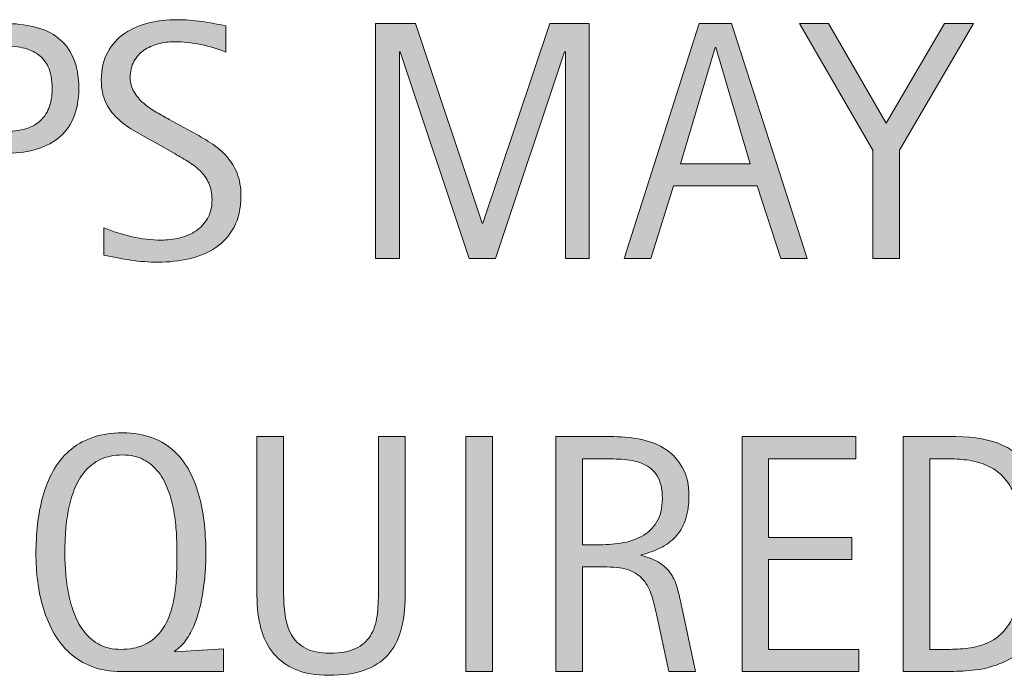
# Model space of a CAD drawing. Units: inches. Extents: x 99 to 689, y 122 to 585.
# Drawn here: x 149 to 193, y 556 to 585 of the extents above; entities that cross this region are included whole.
import ezdxf

# ---------------------------------------------------------------- set-up
doc = ezdxf.new("R2010")
doc.units = ezdxf.units.IN
doc.header["$MEASUREMENT"] = 0
doc.layers.add('CDATEXT', color=7, linetype='Continuous')

# ---------------------------------------------------------------- blocks, each defined once
blk = doc.blocks.new('block 127')
at = {"layer": 'CDATEXT'}
h = blk.add_hatch(color=250, dxfattribs=at)
h.dxf.hatch_style = 2
edge = h.paths.add_edge_path()
edge.add_spline(control_points=[(153.404, 555.946), (152.91, 555.946), (152.474, 556.019), (152.095, 556.167), (151.716, 556.313), (151.385, 556.515), (151.101, 556.772), (150.816, 557.029), (150.577, 557.33), (150.382, 557.673), (150.188, 558.018), (150.03, 558.385), (149.911, 558.777), (149.791, 559.168), (149.705, 559.575), (149.653, 559.996), (149.601, 560.417), (149.574, 560.834), (149.574, 561.249), (149.574, 561.687), (149.598, 562.125), (149.646, 562.561), (149.692, 562.998), (149.772, 563.417), (149.885, 563.822), (149.997, 564.225), (150.147, 564.602), (150.337, 564.951), (150.526, 565.3), (150.767, 565.603), (151.056, 565.86), (151.345, 566.117), (151.688, 566.319), (152.084, 566.465), (152.48, 566.613), (152.942, 566.686), (153.472, 566.686), (153.984, 566.686), (154.435, 566.61), (154.821, 566.458), (155.208, 566.306), (155.539, 566.099), (155.816, 565.837), (156.093, 565.576), (156.322, 565.267), (156.504, 564.914), (156.687, 564.559), (156.829, 564.182), (156.935, 563.781), (157.039, 563.379), (157.112, 562.961), (157.155, 562.528), (157.197, 562.094), (157.219, 561.667), (157.219, 561.249), (157.219, 561.044), (157.211, 560.811), (157.196, 560.549), (157.181, 560.288), (157.155, 560.014), (157.117, 559.73), (157.08, 559.446), (157.027, 559.16), (156.96, 558.871), (156.893, 558.581), (156.807, 558.309), (156.702, 558.055), (156.598, 557.8), (156.472, 557.569), (156.324, 557.36), (156.178, 557.15), (156.007, 556.986), (155.812, 556.866), (155.812, 556.866), (155.842, 556.835), (155.842, 556.835), (155.842, 556.835), (158.019, 556.97), (158.019, 556.97), (158.019, 556.97), (158.019, 555.946), (158.019, 555.946), (158.019, 555.946), (153.404, 555.946), (153.404, 555.946)], knot_values=[0, 0, 0, 0, 1, 1, 1, 2, 2, 2, 3, 3, 3, 4, 4, 4, 5, 5, 5, 6, 6, 6, 7, 7, 7, 8, 8, 8, 9, 9, 9, 10, 10, 10, 11, 11, 11, 12, 12, 12, 13, 13, 13, 14, 14, 14, 15, 15, 15, 16, 16, 16, 17, 17, 17, 18, 18, 18, 19, 19, 19, 20, 20, 20, 21, 21, 21, 22, 22, 22, 23, 23, 23, 24, 24, 24, 25, 25, 25, 26, 26, 26, 27, 27, 27, 28, 28, 28, 28], degree=3, periodic=1)
edge = h.paths.add_edge_path()
edge.add_spline(control_points=[(155.917, 561.263), (155.917, 561.538), (155.908, 561.838), (155.891, 562.165), (155.873, 562.492), (155.836, 562.818), (155.778, 563.145), (155.721, 563.471), (155.638, 563.788), (155.527, 564.094), (155.418, 564.401), (155.271, 564.673), (155.089, 564.91), (154.907, 565.147), (154.684, 565.336), (154.419, 565.478), (154.154, 565.621), (153.837, 565.691), (153.468, 565.691), (153.078, 565.691), (152.745, 565.623), (152.468, 565.486), (152.19, 565.348), (151.956, 565.165), (151.764, 564.932), (151.571, 564.701), (151.416, 564.433), (151.299, 564.132), (151.182, 563.831), (151.092, 563.515), (151.029, 563.186), (150.967, 562.857), (150.926, 562.526), (150.906, 562.195), (150.886, 561.863), (150.876, 561.553), (150.876, 561.263), (150.876, 560.99), (150.889, 560.693), (150.913, 560.374), (150.938, 560.054), (150.983, 559.735), (151.048, 559.417), (151.113, 559.097), (151.204, 558.788), (151.321, 558.489), (151.438, 558.19), (151.59, 557.925), (151.774, 557.696), (151.959, 557.466), (152.185, 557.284), (152.449, 557.146), (152.714, 557.009), (153.025, 556.941), (153.385, 556.941), (153.79, 556.941), (154.133, 557.005), (154.415, 557.135), (154.697, 557.264), (154.932, 557.439), (155.119, 557.659), (155.307, 557.877), (155.454, 558.131), (155.562, 558.417), (155.669, 558.705), (155.748, 559.008), (155.801, 559.331), (155.854, 559.652), (155.886, 559.978), (155.898, 560.31), (155.911, 560.641), (155.917, 560.959), (155.917, 561.263)], knot_values=[0, 0, 0, 0, 1, 1, 1, 2, 2, 2, 3, 3, 3, 4, 4, 4, 5, 5, 5, 6, 6, 6, 7, 7, 7, 8, 8, 8, 9, 9, 9, 10, 10, 10, 11, 11, 11, 12, 12, 12, 13, 13, 13, 14, 14, 14, 15, 15, 15, 16, 16, 16, 17, 17, 17, 18, 18, 18, 19, 19, 19, 20, 20, 20, 21, 21, 21, 22, 22, 22, 23, 23, 23, 24, 24, 24, 24], degree=3, periodic=1)
h = blk.add_hatch(color=250, dxfattribs=at)
h.dxf.hatch_style = 2
edge = h.paths.add_edge_path()
edge.add_spline(control_points=[(165.995, 557.797), (165.87, 557.351), (165.672, 556.978), (165.4, 556.679), (165.129, 556.379), (164.774, 556.154), (164.339, 556.001), (163.902, 555.85), (163.372, 555.774), (162.749, 555.774), (162.166, 555.774), (161.67, 555.86), (161.261, 556.032), (160.852, 556.204), (160.519, 556.446), (160.263, 556.757), (160.006, 557.069), (159.817, 557.444), (159.697, 557.883), (159.578, 558.322), (159.518, 558.81), (159.518, 559.349), (159.518, 559.349), (159.518, 566.514), (159.518, 566.514), (159.518, 566.514), (160.715, 566.514), (160.715, 566.514), (160.715, 566.514), (160.715, 559.568), (160.715, 559.568), (160.715, 559.189), (160.737, 558.83), (160.782, 558.49), (160.827, 558.151), (160.922, 557.854), (161.066, 557.599), (161.211, 557.345), (161.42, 557.143), (161.694, 556.993), (161.969, 556.843), (162.335, 556.768), (162.794, 556.768), (163.277, 556.768), (163.664, 556.838), (163.953, 556.978), (164.242, 557.118), (164.465, 557.311), (164.619, 557.558), (164.773, 557.805), (164.873, 558.101), (164.918, 558.445), (164.963, 558.79), (164.985, 559.164), (164.985, 559.568), (164.985, 559.568), (164.985, 566.514), (164.985, 566.514), (164.985, 566.514), (166.183, 566.514), (166.183, 566.514), (166.183, 566.514), (166.183, 559.349), (166.183, 559.349), (166.183, 558.76), (166.12, 558.243), (165.995, 557.797)], knot_values=[0, 0, 0, 0, 1, 1, 1, 2, 2, 2, 3, 3, 3, 4, 4, 4, 5, 5, 5, 6, 6, 6, 7, 7, 7, 8, 8, 8, 9, 9, 9, 10, 10, 10, 11, 11, 11, 12, 12, 12, 13, 13, 13, 14, 14, 14, 15, 15, 15, 16, 16, 16, 17, 17, 17, 18, 18, 18, 19, 19, 19, 20, 20, 20, 21, 21, 21, 22, 22, 22, 22], degree=3, periodic=1)
h = blk.add_hatch(color=250, dxfattribs=at)
h.dxf.hatch_style = 2
h.paths.add_polyline_path([(168.916, 555.946), (168.916, 566.514), (170.112, 566.514), (170.112, 555.946)])
h = blk.add_hatch(color=250, dxfattribs=at)
h.dxf.hatch_style = 2
edge = h.paths.add_edge_path()
edge.add_spline(control_points=[(178.044, 555.946), (178.044, 555.946), (177.521, 558.384), (177.521, 558.384), (177.446, 558.748), (177.363, 559.071), (177.274, 559.353), (177.185, 559.634), (177.06, 559.872), (176.9, 560.063), (176.74, 560.255), (176.531, 560.401), (176.271, 560.5), (176.013, 560.6), (175.674, 560.65), (175.255, 560.65), (175.255, 560.65), (174.155, 560.65), (174.155, 560.65), (174.155, 560.65), (174.155, 555.946), (174.155, 555.946), (174.155, 555.946), (172.958, 555.946), (172.958, 555.946), (172.958, 555.946), (172.958, 566.514), (172.958, 566.514), (172.958, 566.514), (175.576, 566.514), (175.576, 566.514), (176.01, 566.514), (176.43, 566.469), (176.837, 566.379), (177.243, 566.29), (177.602, 566.141), (177.913, 565.934), (178.225, 565.727), (178.476, 565.454), (178.665, 565.112), (178.854, 564.77), (178.949, 564.35), (178.949, 563.851), (178.949, 563.467), (178.904, 563.129), (178.814, 562.838), (178.725, 562.546), (178.591, 562.294), (178.411, 562.083), (178.231, 561.871), (178.008, 561.693), (177.741, 561.547), (177.475, 561.403), (177.162, 561.286), (176.803, 561.197), (176.803, 561.197), (176.803, 561.167), (176.803, 561.167), (177.151, 561.077), (177.431, 560.963), (177.641, 560.826), (177.85, 560.689), (178.017, 560.526), (178.142, 560.336), (178.267, 560.147), (178.362, 559.928), (178.43, 559.682), (178.497, 559.435), (178.562, 559.155), (178.628, 558.84), (178.628, 558.84), (179.241, 555.946), (179.241, 555.946), (179.241, 555.946), (178.044, 555.946), (178.044, 555.946)], knot_values=[0, 0, 0, 0, 1, 1, 1, 2, 2, 2, 3, 3, 3, 4, 4, 4, 5, 5, 5, 6, 6, 6, 7, 7, 7, 8, 8, 8, 9, 9, 9, 10, 10, 10, 11, 11, 11, 12, 12, 12, 13, 13, 13, 14, 14, 14, 15, 15, 15, 16, 16, 16, 17, 17, 17, 18, 18, 18, 19, 19, 19, 20, 20, 20, 21, 21, 21, 22, 22, 22, 23, 23, 23, 24, 24, 24, 25, 25, 25, 25], degree=3, periodic=1)
edge = h.paths.add_edge_path()
edge.add_spline(control_points=[(177.753, 563.724), (177.753, 564.163), (177.675, 564.503), (177.521, 564.746), (177.366, 564.987), (177.162, 565.166), (176.907, 565.28), (176.653, 565.395), (176.364, 565.463), (176.04, 565.486), (175.716, 565.508), (175.384, 565.519), (175.045, 565.519), (175.045, 565.519), (174.155, 565.519), (174.155, 565.519), (174.155, 565.519), (174.155, 561.645), (174.155, 561.645), (174.155, 561.645), (174.813, 561.645), (174.813, 561.645), (175.172, 561.645), (175.527, 561.671), (175.879, 561.723), (176.23, 561.776), (176.545, 561.876), (176.821, 562.027), (177.099, 562.176), (177.322, 562.386), (177.494, 562.659), (177.667, 562.93), (177.753, 563.286), (177.753, 563.724)], knot_values=[0, 0, 0, 0, 1, 1, 1, 2, 2, 2, 3, 3, 3, 4, 4, 4, 5, 5, 5, 6, 6, 6, 7, 7, 7, 8, 8, 8, 9, 9, 9, 10, 10, 10, 11, 11, 11, 11], degree=3, periodic=1)
h = blk.add_hatch(color=250, dxfattribs=at)
h.dxf.hatch_style = 2
h.paths.add_polyline_path([(181.339, 555.946), (181.339, 566.514), (186.455, 566.514), (186.455, 565.519), (182.535, 565.519), (182.535, 561.982), (186.275, 561.982), (186.275, 560.987), (182.535, 560.987), (182.535, 556.941), (186.597, 556.941), (186.597, 555.946)])
h = blk.add_hatch(color=250, dxfattribs=at)
h.dxf.hatch_style = 2
edge = h.paths.add_edge_path()
edge.add_spline(control_points=[(195.291, 561.263), (195.291, 560.929), (195.279, 560.589), (195.254, 560.243), (195.229, 559.896), (195.183, 559.557), (195.115, 559.225), (195.048, 558.894), (194.956, 558.575), (194.839, 558.268), (194.722, 557.961), (194.569, 557.678), (194.383, 557.419), (194.195, 557.16), (193.972, 556.928), (193.71, 556.724), (193.447, 556.519), (193.138, 556.357), (192.778, 556.238), (192.424, 556.113), (192.062, 556.033), (191.69, 555.999), (191.318, 555.963), (190.946, 555.946), (190.572, 555.946), (190.572, 555.946), (188.582, 555.946), (188.582, 555.946), (188.582, 555.946), (188.582, 566.514), (188.582, 566.514), (188.582, 566.514), (190.961, 566.514), (190.961, 566.514), (191.809, 566.514), (192.512, 566.383), (193.07, 566.122), (193.628, 565.86), (194.072, 565.496), (194.401, 565.03), (194.73, 564.563), (194.961, 564.009), (195.093, 563.369), (195.226, 562.728), (195.291, 562.027), (195.291, 561.263)], knot_values=[0, 0, 0, 0, 1, 1, 1, 2, 2, 2, 3, 3, 3, 4, 4, 4, 5, 5, 5, 6, 6, 6, 7, 7, 7, 8, 8, 8, 9, 9, 9, 10, 10, 10, 11, 11, 11, 12, 12, 12, 13, 13, 13, 14, 14, 14, 15, 15, 15, 15], degree=3, periodic=1)
edge = h.paths.add_edge_path()
edge.add_spline(control_points=[(193.99, 561.249), (193.99, 561.493), (193.983, 561.75), (193.972, 562.019), (193.959, 562.289), (193.932, 562.556), (193.889, 562.823), (193.847, 563.089), (193.785, 563.35), (193.706, 563.605), (193.626, 563.859), (193.52, 564.094), (193.388, 564.311), (193.256, 564.529), (193.09, 564.72), (192.891, 564.887), (192.691, 565.054), (192.454, 565.188), (192.18, 565.288), (191.911, 565.387), (191.629, 565.451), (191.335, 565.478), (191.041, 565.505), (190.746, 565.519), (190.452, 565.519), (190.452, 565.519), (189.779, 565.519), (189.779, 565.519), (189.779, 565.519), (189.779, 556.941), (189.779, 556.941), (189.779, 556.941), (190.587, 556.941), (190.587, 556.941), (190.886, 556.941), (191.19, 556.958), (191.499, 556.993), (191.809, 557.028), (192.103, 557.108), (192.382, 557.232), (192.751, 557.402), (193.043, 557.64), (193.257, 557.947), (193.472, 558.253), (193.632, 558.593), (193.739, 558.967), (193.847, 559.341), (193.915, 559.728), (193.945, 560.126), (193.975, 560.526), (193.99, 560.9), (193.99, 561.249)], knot_values=[0, 0, 0, 0, 1, 1, 1, 2, 2, 2, 3, 3, 3, 4, 4, 4, 5, 5, 5, 6, 6, 6, 7, 7, 7, 8, 8, 8, 9, 9, 9, 10, 10, 10, 11, 11, 11, 12, 12, 12, 13, 13, 13, 14, 14, 14, 15, 15, 15, 16, 16, 16, 17, 17, 17, 17], degree=3, periodic=1)
at = {"layer": 'CDATEXT', "lineweight": 0}
for points in [[(168.916, 555.946), (168.916, 566.514), (170.112, 566.514), (170.112, 555.946), (168.916, 555.946)], [(181.339, 555.946), (181.339, 566.514), (186.455, 566.514), (186.455, 565.519), (182.535, 565.519), (182.535, 561.982), (186.275, 561.982), (186.275, 560.987), (182.535, 560.987), (182.535, 556.941), (186.597, 556.941), (186.597, 555.946), (181.339, 555.946)]]:
    blk.add_lwpolyline(points, dxfattribs=at)
for points, knots in [([(153.404, 555.946), (152.91, 555.946), (152.474, 556.019), (152.095, 556.167), (151.716, 556.313), (151.385, 556.515), (151.101, 556.772), (150.816, 557.029), (150.577, 557.33), (150.382, 557.673), (150.188, 558.018), (150.03, 558.385), (149.911, 558.777), (149.791, 559.168), (149.705, 559.575), (149.653, 559.996), (149.601, 560.417), (149.574, 560.834), (149.574, 561.249), (149.574, 561.687), (149.598, 562.125), (149.646, 562.561), (149.692, 562.998), (149.772, 563.417), (149.885, 563.822), (149.997, 564.225), (150.147, 564.602), (150.337, 564.951), (150.526, 565.3), (150.767, 565.603), (151.056, 565.86), (151.345, 566.117), (151.688, 566.319), (152.084, 566.465), (152.48, 566.613), (152.942, 566.686), (153.472, 566.686), (153.984, 566.686), (154.435, 566.61), (154.821, 566.458), (155.208, 566.306), (155.539, 566.099), (155.816, 565.837), (156.093, 565.576), (156.322, 565.267), (156.504, 564.914), (156.687, 564.559), (156.829, 564.182), (156.935, 563.781), (157.039, 563.379), (157.112, 562.961), (157.155, 562.528), (157.197, 562.094), (157.219, 561.667), (157.219, 561.249), (157.219, 561.044), (157.211, 560.811), (157.196, 560.549), (157.181, 560.288), (157.155, 560.014), (157.117, 559.73), (157.08, 559.446), (157.027, 559.16), (156.96, 558.871), (156.893, 558.581), (156.807, 558.309), (156.702, 558.055), (156.598, 557.8), (156.472, 557.569), (156.324, 557.36), (156.178, 557.15), (156.007, 556.986), (155.812, 556.866), (155.812, 556.866), (155.842, 556.835), (155.842, 556.835), (155.842, 556.835), (158.019, 556.97), (158.019, 556.97), (158.019, 556.97), (158.019, 555.946), (158.019, 555.946), (158.019, 555.946), (153.404, 555.946), (153.404, 555.946)], [0, 0, 0, 0, 1, 1, 1, 2, 2, 2, 3, 3, 3, 4, 4, 4, 5, 5, 5, 6, 6, 6, 7, 7, 7, 8, 8, 8, 9, 9, 9, 10, 10, 10, 11, 11, 11, 12, 12, 12, 13, 13, 13, 14, 14, 14, 15, 15, 15, 16, 16, 16, 17, 17, 17, 18, 18, 18, 19, 19, 19, 20, 20, 20, 21, 21, 21, 22, 22, 22, 23, 23, 23, 24, 24, 24, 25, 25, 25, 26, 26, 26, 27, 27, 27, 28, 28, 28, 28]), ([(165.995, 557.797), (165.87, 557.351), (165.672, 556.978), (165.4, 556.679), (165.129, 556.379), (164.774, 556.154), (164.339, 556.001), (163.902, 555.85), (163.372, 555.774), (162.749, 555.774), (162.166, 555.774), (161.67, 555.86), (161.261, 556.032), (160.852, 556.204), (160.519, 556.446), (160.263, 556.757), (160.006, 557.069), (159.817, 557.444), (159.697, 557.883), (159.578, 558.322), (159.518, 558.81), (159.518, 559.349), (159.518, 559.349), (159.518, 566.514), (159.518, 566.514), (159.518, 566.514), (160.715, 566.514), (160.715, 566.514), (160.715, 566.514), (160.715, 559.568), (160.715, 559.568), (160.715, 559.189), (160.737, 558.83), (160.782, 558.49), (160.827, 558.151), (160.922, 557.854), (161.066, 557.599), (161.211, 557.345), (161.42, 557.143), (161.694, 556.993), (161.969, 556.843), (162.335, 556.768), (162.794, 556.768), (163.277, 556.768), (163.664, 556.838), (163.953, 556.978), (164.242, 557.118), (164.465, 557.311), (164.619, 557.558), (164.773, 557.805), (164.873, 558.101), (164.918, 558.445), (164.963, 558.79), (164.985, 559.164), (164.985, 559.568), (164.985, 559.568), (164.985, 566.514), (164.985, 566.514), (164.985, 566.514), (166.183, 566.514), (166.183, 566.514), (166.183, 566.514), (166.183, 559.349), (166.183, 559.349), (166.183, 558.76), (166.12, 558.243), (165.995, 557.797)], [0, 0, 0, 0, 1, 1, 1, 2, 2, 2, 3, 3, 3, 4, 4, 4, 5, 5, 5, 6, 6, 6, 7, 7, 7, 8, 8, 8, 9, 9, 9, 10, 10, 10, 11, 11, 11, 12, 12, 12, 13, 13, 13, 14, 14, 14, 15, 15, 15, 16, 16, 16, 17, 17, 17, 18, 18, 18, 19, 19, 19, 20, 20, 20, 21, 21, 21, 22, 22, 22, 22]), ([(178.044, 555.946), (178.044, 555.946), (177.521, 558.384), (177.521, 558.384), (177.446, 558.748), (177.363, 559.071), (177.274, 559.353), (177.185, 559.634), (177.06, 559.872), (176.9, 560.063), (176.74, 560.255), (176.531, 560.401), (176.271, 560.5), (176.013, 560.6), (175.674, 560.65), (175.255, 560.65), (175.255, 560.65), (174.155, 560.65), (174.155, 560.65), (174.155, 560.65), (174.155, 555.946), (174.155, 555.946), (174.155, 555.946), (172.958, 555.946), (172.958, 555.946), (172.958, 555.946), (172.958, 566.514), (172.958, 566.514), (172.958, 566.514), (175.576, 566.514), (175.576, 566.514), (176.01, 566.514), (176.43, 566.469), (176.837, 566.379), (177.243, 566.29), (177.602, 566.141), (177.913, 565.934), (178.225, 565.727), (178.476, 565.454), (178.665, 565.112), (178.854, 564.77), (178.949, 564.35), (178.949, 563.851), (178.949, 563.467), (178.904, 563.129), (178.814, 562.838), (178.725, 562.546), (178.591, 562.294), (178.411, 562.083), (178.231, 561.871), (178.008, 561.693), (177.741, 561.547), (177.475, 561.403), (177.162, 561.286), (176.803, 561.197), (176.803, 561.197), (176.803, 561.167), (176.803, 561.167), (177.151, 561.077), (177.431, 560.963), (177.641, 560.826), (177.85, 560.689), (178.017, 560.526), (178.142, 560.336), (178.267, 560.147), (178.362, 559.928), (178.43, 559.682), (178.497, 559.435), (178.562, 559.155), (178.628, 558.84), (178.628, 558.84), (179.241, 555.946), (179.241, 555.946), (179.241, 555.946), (178.044, 555.946), (178.044, 555.946)], [0, 0, 0, 0, 1, 1, 1, 2, 2, 2, 3, 3, 3, 4, 4, 4, 5, 5, 5, 6, 6, 6, 7, 7, 7, 8, 8, 8, 9, 9, 9, 10, 10, 10, 11, 11, 11, 12, 12, 12, 13, 13, 13, 14, 14, 14, 15, 15, 15, 16, 16, 16, 17, 17, 17, 18, 18, 18, 19, 19, 19, 20, 20, 20, 21, 21, 21, 22, 22, 22, 23, 23, 23, 24, 24, 24, 25, 25, 25, 25]), ([(195.291, 561.263), (195.291, 560.929), (195.279, 560.589), (195.254, 560.243), (195.229, 559.896), (195.183, 559.557), (195.115, 559.225), (195.048, 558.894), (194.956, 558.575), (194.839, 558.268), (194.722, 557.961), (194.569, 557.678), (194.383, 557.419), (194.195, 557.16), (193.972, 556.928), (193.71, 556.724), (193.447, 556.519), (193.138, 556.357), (192.778, 556.238), (192.424, 556.113), (192.062, 556.033), (191.69, 555.999), (191.318, 555.963), (190.946, 555.946), (190.572, 555.946), (190.572, 555.946), (188.582, 555.946), (188.582, 555.946), (188.582, 555.946), (188.582, 566.514), (188.582, 566.514), (188.582, 566.514), (190.961, 566.514), (190.961, 566.514), (191.809, 566.514), (192.512, 566.383), (193.07, 566.122), (193.628, 565.86), (194.072, 565.496), (194.401, 565.03), (194.73, 564.563), (194.961, 564.009), (195.093, 563.369), (195.226, 562.728), (195.291, 562.027), (195.291, 561.263)], [0, 0, 0, 0, 1, 1, 1, 2, 2, 2, 3, 3, 3, 4, 4, 4, 5, 5, 5, 6, 6, 6, 7, 7, 7, 8, 8, 8, 9, 9, 9, 10, 10, 10, 11, 11, 11, 12, 12, 12, 13, 13, 13, 14, 14, 14, 15, 15, 15, 15]), ([(155.917, 561.263), (155.917, 561.538), (155.908, 561.838), (155.891, 562.165), (155.873, 562.492), (155.836, 562.818), (155.778, 563.145), (155.721, 563.471), (155.638, 563.788), (155.527, 564.094), (155.418, 564.401), (155.271, 564.673), (155.089, 564.91), (154.907, 565.147), (154.684, 565.336), (154.419, 565.478), (154.154, 565.621), (153.837, 565.691), (153.468, 565.691), (153.078, 565.691), (152.745, 565.623), (152.468, 565.486), (152.19, 565.348), (151.956, 565.165), (151.764, 564.932), (151.571, 564.701), (151.416, 564.433), (151.299, 564.132), (151.182, 563.831), (151.092, 563.515), (151.029, 563.186), (150.967, 562.857), (150.926, 562.526), (150.906, 562.195), (150.886, 561.863), (150.876, 561.553), (150.876, 561.263), (150.876, 560.99), (150.889, 560.693), (150.913, 560.374), (150.938, 560.054), (150.983, 559.735), (151.048, 559.417), (151.113, 559.097), (151.204, 558.788), (151.321, 558.489), (151.438, 558.19), (151.59, 557.925), (151.774, 557.696), (151.959, 557.466), (152.185, 557.284), (152.449, 557.146), (152.714, 557.009), (153.025, 556.941), (153.385, 556.941), (153.79, 556.941), (154.133, 557.005), (154.415, 557.135), (154.697, 557.264), (154.932, 557.439), (155.119, 557.659), (155.307, 557.877), (155.454, 558.131), (155.562, 558.417), (155.669, 558.705), (155.748, 559.008), (155.801, 559.331), (155.854, 559.652), (155.886, 559.978), (155.898, 560.31), (155.911, 560.641), (155.917, 560.959), (155.917, 561.263)], [0, 0, 0, 0, 1, 1, 1, 2, 2, 2, 3, 3, 3, 4, 4, 4, 5, 5, 5, 6, 6, 6, 7, 7, 7, 8, 8, 8, 9, 9, 9, 10, 10, 10, 11, 11, 11, 12, 12, 12, 13, 13, 13, 14, 14, 14, 15, 15, 15, 16, 16, 16, 17, 17, 17, 18, 18, 18, 19, 19, 19, 20, 20, 20, 21, 21, 21, 22, 22, 22, 23, 23, 23, 24, 24, 24, 24]), ([(177.753, 563.724), (177.753, 564.163), (177.675, 564.503), (177.521, 564.746), (177.366, 564.987), (177.162, 565.166), (176.907, 565.28), (176.653, 565.395), (176.364, 565.463), (176.04, 565.486), (175.716, 565.508), (175.384, 565.519), (175.045, 565.519), (175.045, 565.519), (174.155, 565.519), (174.155, 565.519), (174.155, 565.519), (174.155, 561.645), (174.155, 561.645), (174.155, 561.645), (174.813, 561.645), (174.813, 561.645), (175.172, 561.645), (175.527, 561.671), (175.879, 561.723), (176.23, 561.776), (176.545, 561.876), (176.821, 562.027), (177.099, 562.176), (177.322, 562.386), (177.494, 562.659), (177.667, 562.93), (177.753, 563.286), (177.753, 563.724)], [0, 0, 0, 0, 1, 1, 1, 2, 2, 2, 3, 3, 3, 4, 4, 4, 5, 5, 5, 6, 6, 6, 7, 7, 7, 8, 8, 8, 9, 9, 9, 10, 10, 10, 11, 11, 11, 11]), ([(193.99, 561.249), (193.99, 561.493), (193.983, 561.75), (193.972, 562.019), (193.959, 562.289), (193.932, 562.556), (193.889, 562.823), (193.847, 563.089), (193.785, 563.35), (193.706, 563.605), (193.626, 563.859), (193.52, 564.094), (193.388, 564.311), (193.256, 564.529), (193.09, 564.72), (192.891, 564.887), (192.691, 565.054), (192.454, 565.188), (192.18, 565.288), (191.911, 565.387), (191.629, 565.451), (191.335, 565.478), (191.041, 565.505), (190.746, 565.519), (190.452, 565.519), (190.452, 565.519), (189.779, 565.519), (189.779, 565.519), (189.779, 565.519), (189.779, 556.941), (189.779, 556.941), (189.779, 556.941), (190.587, 556.941), (190.587, 556.941), (190.886, 556.941), (191.19, 556.958), (191.499, 556.993), (191.809, 557.028), (192.103, 557.108), (192.382, 557.232), (192.751, 557.402), (193.043, 557.64), (193.257, 557.947), (193.472, 558.253), (193.632, 558.593), (193.739, 558.967), (193.847, 559.341), (193.915, 559.728), (193.945, 560.126), (193.975, 560.526), (193.99, 560.9), (193.99, 561.249)], [0, 0, 0, 0, 1, 1, 1, 2, 2, 2, 3, 3, 3, 4, 4, 4, 5, 5, 5, 6, 6, 6, 7, 7, 7, 8, 8, 8, 9, 9, 9, 10, 10, 10, 11, 11, 11, 12, 12, 12, 13, 13, 13, 14, 14, 14, 15, 15, 15, 16, 16, 16, 17, 17, 17, 17])]:
    blk.add_open_spline(points, degree=3, knots=knots, dxfattribs=at)
blk = doc.blocks.new('block 126')
at = {"layer": 'CDATEXT'}
blk.add_blockref('block 127', (0, 0), dxfattribs=at)
blk = doc.blocks.new('block 129')
at = {"layer": 'CDATEXT'}
h = blk.add_hatch(color=250, dxfattribs=at)
h.dxf.hatch_style = 2
edge = h.paths.add_edge_path()
edge.add_spline(control_points=[(120.312, 577.342), (120.312, 576.788), (120.209, 576.321), (120.002, 575.939), (119.795, 575.558), (119.52, 575.251), (119.176, 575.02), (118.831, 574.788), (118.436, 574.62), (117.986, 574.519), (117.537, 574.416), (117.071, 574.365), (116.588, 574.365), (116.169, 574.365), (115.759, 574.396), (115.357, 574.459), (114.956, 574.521), (114.554, 574.597), (114.149, 574.687), (114.149, 574.687), (114.149, 575.913), (114.149, 575.913), (114.559, 575.741), (114.979, 575.606), (115.411, 575.508), (115.844, 575.409), (116.281, 575.359), (116.727, 575.359), (117.011, 575.359), (117.291, 575.394), (117.565, 575.461), (117.84, 575.528), (118.083, 575.634), (118.296, 575.779), (118.508, 575.924), (118.68, 576.109), (118.812, 576.337), (118.944, 576.563), (119.011, 576.839), (119.011, 577.164), (119.011, 577.458), (118.962, 577.711), (118.865, 577.924), (118.768, 578.136), (118.637, 578.321), (118.472, 578.481), (118.307, 578.641), (118.118, 578.784), (117.906, 578.911), (117.694, 579.039), (117.476, 579.167), (117.251, 579.297), (117.251, 579.297), (116.314, 579.821), (116.314, 579.821), (116.02, 579.98), (115.736, 580.142), (115.464, 580.304), (115.192, 580.466), (114.948, 580.65), (114.733, 580.857), (114.52, 581.064), (114.348, 581.304), (114.221, 581.576), (114.094, 581.848), (114.029, 582.176), (114.029, 582.561), (114.029, 583.055), (114.126, 583.474), (114.317, 583.817), (114.51, 584.162), (114.765, 584.442), (115.081, 584.66), (115.398, 584.877), (115.761, 585.034), (116.17, 585.132), (116.579, 585.229), (117.001, 585.277), (117.436, 585.277), (117.81, 585.277), (118.178, 585.25), (118.539, 585.195), (118.901, 585.141), (119.267, 585.075), (119.636, 585.001), (119.636, 585.001), (119.636, 583.819), (119.636, 583.819), (119.281, 583.964), (118.904, 584.077), (118.505, 584.159), (118.106, 584.241), (117.712, 584.282), (117.322, 584.282), (117.068, 584.282), (116.822, 584.252), (116.585, 584.189), (116.348, 584.127), (116.136, 584.031), (115.949, 583.901), (115.762, 583.771), (115.612, 583.604), (115.5, 583.4), (115.388, 583.195), (115.331, 582.951), (115.331, 582.667), (115.331, 582.428), (115.389, 582.214), (115.503, 582.024), (115.618, 581.834), (115.763, 581.665), (115.937, 581.516), (116.111, 581.366), (116.301, 581.232), (116.506, 581.115), (116.71, 580.998), (116.904, 580.89), (117.089, 580.79), (117.089, 580.79), (118.076, 580.251), (118.076, 580.251), (118.385, 580.082), (118.676, 579.91), (118.947, 579.735), (119.219, 579.561), (119.456, 579.361), (119.658, 579.137), (119.86, 578.912), (120.02, 578.655), (120.137, 578.366), (120.254, 578.077), (120.312, 577.735), (120.312, 577.342)], knot_values=[0, 0, 0, 0, 1, 1, 1, 2, 2, 2, 3, 3, 3, 4, 4, 4, 5, 5, 5, 6, 6, 6, 7, 7, 7, 8, 8, 8, 9, 9, 9, 10, 10, 10, 11, 11, 11, 12, 12, 12, 13, 13, 13, 14, 14, 14, 15, 15, 15, 16, 16, 16, 17, 17, 17, 18, 18, 18, 19, 19, 19, 20, 20, 20, 21, 21, 21, 22, 22, 22, 23, 23, 23, 24, 24, 24, 25, 25, 25, 26, 26, 26, 27, 27, 27, 28, 28, 28, 29, 29, 29, 30, 30, 30, 31, 31, 31, 32, 32, 32, 33, 33, 33, 34, 34, 34, 35, 35, 35, 36, 36, 36, 37, 37, 37, 38, 38, 38, 39, 39, 39, 40, 40, 40, 41, 41, 41, 42, 42, 42, 43, 43, 43, 44, 44, 44, 44], degree=3, periodic=1)
h = blk.add_hatch(color=250, dxfattribs=at)
h.dxf.hatch_style = 2
edge = h.paths.add_edge_path()
edge.add_spline(control_points=[(158.797, 577.342), (158.797, 576.788), (158.693, 576.321), (158.486, 575.939), (158.279, 575.558), (158.004, 575.251), (157.66, 575.02), (157.315, 574.788), (156.92, 574.62), (156.471, 574.519), (156.021, 574.416), (155.556, 574.365), (155.072, 574.365), (154.653, 574.365), (154.243, 574.396), (153.842, 574.459), (153.44, 574.521), (153.038, 574.597), (152.634, 574.687), (152.634, 574.687), (152.634, 575.913), (152.634, 575.913), (153.043, 575.741), (153.464, 575.606), (153.896, 575.508), (154.328, 575.409), (154.766, 575.359), (155.211, 575.359), (155.495, 575.359), (155.775, 575.394), (156.05, 575.461), (156.324, 575.528), (156.567, 575.634), (156.78, 575.779), (156.992, 575.924), (157.164, 576.109), (157.297, 576.337), (157.429, 576.563), (157.495, 576.839), (157.495, 577.164), (157.495, 577.458), (157.446, 577.711), (157.35, 577.924), (157.252, 578.136), (157.121, 578.321), (156.956, 578.481), (156.791, 578.641), (156.603, 578.784), (156.391, 578.911), (156.179, 579.039), (155.96, 579.167), (155.735, 579.297), (155.735, 579.297), (154.799, 579.821), (154.799, 579.821), (154.504, 579.98), (154.221, 580.142), (153.948, 580.304), (153.677, 580.466), (153.433, 580.65), (153.218, 580.857), (153.004, 581.064), (152.832, 581.304), (152.705, 581.576), (152.578, 581.848), (152.514, 582.176), (152.514, 582.561), (152.514, 583.055), (152.61, 583.474), (152.802, 583.817), (152.994, 584.162), (153.249, 584.442), (153.565, 584.66), (153.883, 584.877), (154.245, 585.034), (154.654, 585.132), (155.063, 585.229), (155.485, 585.277), (155.92, 585.277), (156.294, 585.277), (156.662, 585.25), (157.023, 585.195), (157.386, 585.141), (157.751, 585.075), (158.12, 585.001), (158.12, 585.001), (158.12, 583.819), (158.12, 583.819), (157.766, 583.964), (157.389, 584.077), (156.989, 584.159), (156.591, 584.241), (156.196, 584.282), (155.807, 584.282), (155.553, 584.282), (155.307, 584.252), (155.069, 584.189), (154.832, 584.127), (154.62, 584.031), (154.434, 583.901), (154.246, 583.771), (154.097, 583.604), (153.984, 583.4), (153.872, 583.195), (153.815, 582.951), (153.815, 582.667), (153.815, 582.428), (153.873, 582.214), (153.987, 582.024), (154.103, 581.834), (154.247, 581.665), (154.421, 581.516), (154.596, 581.366), (154.785, 581.232), (154.99, 581.115), (155.194, 580.998), (155.389, 580.89), (155.573, 580.79), (155.573, 580.79), (156.561, 580.251), (156.561, 580.251), (156.869, 580.082), (157.16, 579.91), (157.432, 579.735), (157.703, 579.561), (157.94, 579.361), (158.143, 579.137), (158.345, 578.912), (158.504, 578.655), (158.621, 578.366), (158.738, 578.077), (158.797, 577.735), (158.797, 577.342)], knot_values=[0, 0, 0, 0, 1, 1, 1, 2, 2, 2, 3, 3, 3, 4, 4, 4, 5, 5, 5, 6, 6, 6, 7, 7, 7, 8, 8, 8, 9, 9, 9, 10, 10, 10, 11, 11, 11, 12, 12, 12, 13, 13, 13, 14, 14, 14, 15, 15, 15, 16, 16, 16, 17, 17, 17, 18, 18, 18, 19, 19, 19, 20, 20, 20, 21, 21, 21, 22, 22, 22, 23, 23, 23, 24, 24, 24, 25, 25, 25, 26, 26, 26, 27, 27, 27, 28, 28, 28, 29, 29, 29, 30, 30, 30, 31, 31, 31, 32, 32, 32, 33, 33, 33, 34, 34, 34, 35, 35, 35, 36, 36, 36, 37, 37, 37, 38, 38, 38, 39, 39, 39, 40, 40, 40, 41, 41, 41, 42, 42, 42, 43, 43, 43, 44, 44, 44, 44], degree=3, periodic=1)
h = blk.add_hatch(color=250, dxfattribs=at)
h.dxf.hatch_style = 2
h.paths.add_polyline_path([(124.677, 584.11), (124.677, 574.537), (123.479, 574.537), (123.479, 584.11), (120.952, 584.11), (120.952, 585.105), (127.205, 585.105), (127.205, 584.11)])
h = blk.add_hatch(color=250, dxfattribs=at)
h.dxf.hatch_style = 2
edge = h.paths.add_edge_path()
edge.add_spline(control_points=[(133.729, 574.537), (133.729, 574.537), (133.206, 576.976), (133.206, 576.976), (133.132, 577.339), (133.049, 577.662), (132.96, 577.944), (132.87, 578.226), (132.745, 578.463), (132.586, 578.654), (132.426, 578.847), (132.217, 578.992), (131.957, 579.092), (131.698, 579.191), (131.359, 579.241), (130.94, 579.241), (130.94, 579.241), (129.841, 579.241), (129.841, 579.241), (129.841, 579.241), (129.841, 574.537), (129.841, 574.537), (129.841, 574.537), (128.644, 574.537), (128.644, 574.537), (128.644, 574.537), (128.644, 585.105), (128.644, 585.105), (128.644, 585.105), (131.262, 585.105), (131.262, 585.105), (131.695, 585.105), (132.115, 585.061), (132.522, 584.971), (132.929, 584.881), (133.287, 584.732), (133.599, 584.525), (133.91, 584.318), (134.161, 584.045), (134.351, 583.703), (134.54, 583.361), (134.635, 582.941), (134.635, 582.442), (134.635, 582.059), (134.59, 581.721), (134.5, 581.43), (134.41, 581.138), (134.276, 580.886), (134.097, 580.674), (133.917, 580.462), (133.693, 580.284), (133.427, 580.139), (133.16, 579.994), (132.848, 579.877), (132.488, 579.788), (132.488, 579.788), (132.488, 579.758), (132.488, 579.758), (132.837, 579.668), (133.116, 579.555), (133.326, 579.417), (133.535, 579.28), (133.702, 579.117), (133.827, 578.928), (133.952, 578.738), (134.048, 578.52), (134.115, 578.273), (134.183, 578.026), (134.248, 577.746), (134.313, 577.432), (134.313, 577.432), (134.927, 574.537), (134.927, 574.537), (134.927, 574.537), (133.729, 574.537), (133.729, 574.537)], knot_values=[0, 0, 0, 0, 1, 1, 1, 2, 2, 2, 3, 3, 3, 4, 4, 4, 5, 5, 5, 6, 6, 6, 7, 7, 7, 8, 8, 8, 9, 9, 9, 10, 10, 10, 11, 11, 11, 12, 12, 12, 13, 13, 13, 14, 14, 14, 15, 15, 15, 16, 16, 16, 17, 17, 17, 18, 18, 18, 19, 19, 19, 20, 20, 20, 21, 21, 21, 22, 22, 22, 23, 23, 23, 24, 24, 24, 25, 25, 25, 25], degree=3, periodic=1)
edge = h.paths.add_edge_path()
edge.add_spline(control_points=[(133.438, 582.315), (133.438, 582.754), (133.36, 583.095), (133.206, 583.337), (133.052, 583.578), (132.848, 583.757), (132.593, 583.871), (132.339, 583.986), (132.05, 584.055), (131.726, 584.077), (131.401, 584.1), (131.069, 584.11), (130.73, 584.11), (130.73, 584.11), (129.841, 584.11), (129.841, 584.11), (129.841, 584.11), (129.841, 580.236), (129.841, 580.236), (129.841, 580.236), (130.499, 580.236), (130.499, 580.236), (130.857, 580.236), (131.213, 580.263), (131.564, 580.314), (131.916, 580.367), (132.23, 580.468), (132.507, 580.618), (132.784, 580.768), (133.008, 580.978), (133.18, 581.25), (133.353, 581.521), (133.438, 581.877), (133.438, 582.315)], knot_values=[0, 0, 0, 0, 1, 1, 1, 2, 2, 2, 3, 3, 3, 4, 4, 4, 5, 5, 5, 6, 6, 6, 7, 7, 7, 8, 8, 8, 9, 9, 9, 10, 10, 10, 11, 11, 11, 11], degree=3, periodic=1)
h = blk.add_hatch(color=250, dxfattribs=at)
h.dxf.hatch_style = 2
h.paths.add_polyline_path([(142.91, 574.537), (141.849, 577.798), (138.079, 577.798), (137.055, 574.537), (135.857, 574.537), (139.23, 585.105), (140.689, 585.105), (144.1, 574.537)])
h.paths.add_polyline_path([(139.979, 584.021), (139.949, 584.021), (138.4, 578.793), (141.527, 578.793)])
h = blk.add_hatch(color=250, dxfattribs=at)
h.dxf.hatch_style = 2
edge = h.paths.add_edge_path()
edge.add_spline(control_points=[(151.501, 582.181), (151.501, 581.652), (151.417, 581.202), (151.25, 580.831), (151.083, 580.46), (150.852, 580.158), (150.555, 579.926), (150.258, 579.694), (149.904, 579.524), (149.492, 579.417), (149.081, 579.311), (148.634, 579.257), (148.149, 579.257), (148.149, 579.257), (146.894, 579.257), (146.894, 579.257), (146.894, 579.257), (146.894, 574.537), (146.894, 574.537), (146.894, 574.537), (145.696, 574.537), (145.696, 574.537), (145.696, 574.537), (145.696, 585.105), (145.696, 585.105), (145.696, 585.105), (148.149, 585.105), (148.149, 585.105), (148.639, 585.105), (149.089, 585.056), (149.5, 584.956), (149.911, 584.856), (150.266, 584.692), (150.562, 584.466), (150.858, 584.239), (151.089, 583.938), (151.254, 583.564), (151.418, 583.19), (151.501, 582.729), (151.501, 582.181)], knot_values=[0, 0, 0, 0, 1, 1, 1, 2, 2, 2, 3, 3, 3, 4, 4, 4, 5, 5, 5, 6, 6, 6, 7, 7, 7, 8, 8, 8, 9, 9, 9, 10, 10, 10, 11, 11, 11, 12, 12, 12, 13, 13, 13, 13], degree=3, periodic=1)
edge = h.paths.add_edge_path()
edge.add_spline(control_points=[(150.304, 582.166), (150.304, 582.575), (150.243, 582.906), (150.121, 583.161), (149.999, 583.415), (149.83, 583.612), (149.613, 583.752), (149.397, 583.892), (149.143, 583.986), (148.849, 584.036), (148.555, 584.086), (148.234, 584.11), (147.886, 584.11), (147.886, 584.11), (146.894, 584.11), (146.894, 584.11), (146.894, 584.11), (146.894, 580.251), (146.894, 580.251), (146.894, 580.251), (148.177, 580.251), (148.177, 580.251), (148.5, 580.251), (148.794, 580.286), (149.058, 580.356), (149.321, 580.426), (149.545, 580.538), (149.729, 580.692), (149.913, 580.847), (150.055, 581.045), (150.154, 581.287), (150.254, 581.529), (150.304, 581.822), (150.304, 582.166)], knot_values=[0, 0, 0, 0, 1, 1, 1, 2, 2, 2, 3, 3, 3, 4, 4, 4, 5, 5, 5, 6, 6, 6, 7, 7, 7, 8, 8, 8, 9, 9, 9, 10, 10, 10, 11, 11, 11, 11], degree=3, periodic=1)
h = blk.add_hatch(color=250, dxfattribs=at)
h.dxf.hatch_style = 2
h.paths.add_polyline_path([(173.389, 574.537), (173.389, 583.834), (173.358, 583.834), (170.247, 574.537), (169.065, 574.537), (165.961, 583.834), (165.924, 583.834), (165.924, 574.537), (164.854, 574.537), (164.854, 585.105), (166.649, 585.105), (169.648, 576.115), (169.679, 576.115), (172.686, 585.105), (174.458, 585.105), (174.458, 574.537)])
h = blk.add_hatch(color=250, dxfattribs=at)
h.dxf.hatch_style = 2
h.paths.add_polyline_path([(183.085, 574.537), (182.023, 577.798), (178.254, 577.798), (177.229, 574.537), (176.032, 574.537), (179.405, 585.105), (180.864, 585.105), (184.274, 574.537)])
h.paths.add_polyline_path([(180.153, 584.021), (180.124, 584.021), (178.575, 578.793), (181.702, 578.793)])
h = blk.add_hatch(color=250, dxfattribs=at)
h.dxf.hatch_style = 2
h.paths.add_polyline_path([(188.414, 579.406), (188.414, 574.537), (187.218, 574.537), (187.218, 579.406), (183.927, 585.105), (185.228, 585.105), (187.815, 580.618), (190.448, 585.105), (191.75, 585.105)])
at = {"layer": 'CDATEXT', "lineweight": 0}
for points in [[(124.677, 584.11), (124.677, 574.537), (123.479, 574.537), (123.479, 584.11), (120.952, 584.11), (120.952, 585.105), (127.205, 585.105), (127.205, 584.11), (124.677, 584.11)], [(142.91, 574.537), (141.849, 577.798), (138.079, 577.798), (137.055, 574.537), (135.857, 574.537), (139.23, 585.105), (140.689, 585.105), (144.1, 574.537), (142.91, 574.537)], [(173.389, 574.537), (173.389, 583.834), (173.358, 583.834), (170.247, 574.537), (169.065, 574.537), (165.961, 583.834), (165.924, 583.834), (165.924, 574.537), (164.854, 574.537), (164.854, 585.105), (166.649, 585.105), (169.648, 576.115), (169.679, 576.115), (172.686, 585.105), (174.458, 585.105), (174.458, 574.537), (173.389, 574.537)], [(183.085, 574.537), (182.023, 577.798), (178.254, 577.798), (177.229, 574.537), (176.032, 574.537), (179.405, 585.105), (180.864, 585.105), (184.274, 574.537), (183.085, 574.537)], [(188.414, 579.406), (188.414, 574.537), (187.218, 574.537), (187.218, 579.406), (183.927, 585.105), (185.228, 585.105), (187.815, 580.618), (190.448, 585.105), (191.75, 585.105), (188.414, 579.406)], [(139.979, 584.021), (139.949, 584.021), (138.4, 578.793), (141.527, 578.793), (139.979, 584.021)], [(180.153, 584.021), (180.124, 584.021), (178.575, 578.793), (181.702, 578.793), (180.153, 584.021)]]:
    blk.add_lwpolyline(points, dxfattribs=at)
for points, knots in [([(120.312, 577.342), (120.312, 576.788), (120.209, 576.321), (120.002, 575.939), (119.795, 575.558), (119.52, 575.251), (119.176, 575.02), (118.831, 574.788), (118.436, 574.62), (117.986, 574.519), (117.537, 574.416), (117.071, 574.365), (116.588, 574.365), (116.169, 574.365), (115.759, 574.396), (115.357, 574.459), (114.956, 574.521), (114.554, 574.597), (114.149, 574.687), (114.149, 574.687), (114.149, 575.913), (114.149, 575.913), (114.559, 575.741), (114.979, 575.606), (115.411, 575.508), (115.844, 575.409), (116.281, 575.359), (116.727, 575.359), (117.011, 575.359), (117.291, 575.394), (117.565, 575.461), (117.84, 575.528), (118.083, 575.634), (118.296, 575.779), (118.508, 575.924), (118.68, 576.109), (118.812, 576.337), (118.944, 576.563), (119.011, 576.839), (119.011, 577.164), (119.011, 577.458), (118.962, 577.711), (118.865, 577.924), (118.768, 578.136), (118.637, 578.321), (118.472, 578.481), (118.307, 578.641), (118.118, 578.784), (117.906, 578.911), (117.694, 579.039), (117.476, 579.167), (117.251, 579.297), (117.251, 579.297), (116.314, 579.821), (116.314, 579.821), (116.02, 579.98), (115.736, 580.142), (115.464, 580.304), (115.192, 580.466), (114.948, 580.65), (114.733, 580.857), (114.52, 581.064), (114.348, 581.304), (114.221, 581.576), (114.094, 581.848), (114.029, 582.176), (114.029, 582.561), (114.029, 583.055), (114.126, 583.474), (114.317, 583.817), (114.51, 584.162), (114.765, 584.442), (115.081, 584.66), (115.398, 584.877), (115.761, 585.034), (116.17, 585.132), (116.579, 585.229), (117.001, 585.277), (117.436, 585.277), (117.81, 585.277), (118.178, 585.25), (118.539, 585.195), (118.901, 585.141), (119.267, 585.075), (119.636, 585.001), (119.636, 585.001), (119.636, 583.819), (119.636, 583.819), (119.281, 583.964), (118.904, 584.077), (118.505, 584.159), (118.106, 584.241), (117.712, 584.282), (117.322, 584.282), (117.068, 584.282), (116.822, 584.252), (116.585, 584.189), (116.348, 584.127), (116.136, 584.031), (115.949, 583.901), (115.762, 583.771), (115.612, 583.604), (115.5, 583.4), (115.388, 583.195), (115.331, 582.951), (115.331, 582.667), (115.331, 582.428), (115.389, 582.214), (115.503, 582.024), (115.618, 581.834), (115.763, 581.665), (115.937, 581.516), (116.111, 581.366), (116.301, 581.232), (116.506, 581.115), (116.71, 580.998), (116.904, 580.89), (117.089, 580.79), (117.089, 580.79), (118.076, 580.251), (118.076, 580.251), (118.385, 580.082), (118.676, 579.91), (118.947, 579.735), (119.219, 579.561), (119.456, 579.361), (119.658, 579.137), (119.86, 578.912), (120.02, 578.655), (120.137, 578.366), (120.254, 578.077), (120.312, 577.735), (120.312, 577.342)], [0, 0, 0, 0, 1, 1, 1, 2, 2, 2, 3, 3, 3, 4, 4, 4, 5, 5, 5, 6, 6, 6, 7, 7, 7, 8, 8, 8, 9, 9, 9, 10, 10, 10, 11, 11, 11, 12, 12, 12, 13, 13, 13, 14, 14, 14, 15, 15, 15, 16, 16, 16, 17, 17, 17, 18, 18, 18, 19, 19, 19, 20, 20, 20, 21, 21, 21, 22, 22, 22, 23, 23, 23, 24, 24, 24, 25, 25, 25, 26, 26, 26, 27, 27, 27, 28, 28, 28, 29, 29, 29, 30, 30, 30, 31, 31, 31, 32, 32, 32, 33, 33, 33, 34, 34, 34, 35, 35, 35, 36, 36, 36, 37, 37, 37, 38, 38, 38, 39, 39, 39, 40, 40, 40, 41, 41, 41, 42, 42, 42, 43, 43, 43, 44, 44, 44, 44]), ([(158.797, 577.342), (158.797, 576.788), (158.693, 576.321), (158.486, 575.939), (158.279, 575.558), (158.004, 575.251), (157.66, 575.02), (157.315, 574.788), (156.92, 574.62), (156.471, 574.519), (156.021, 574.416), (155.556, 574.365), (155.072, 574.365), (154.653, 574.365), (154.243, 574.396), (153.842, 574.459), (153.44, 574.521), (153.038, 574.597), (152.634, 574.687), (152.634, 574.687), (152.634, 575.913), (152.634, 575.913), (153.043, 575.741), (153.464, 575.606), (153.896, 575.508), (154.328, 575.409), (154.766, 575.359), (155.211, 575.359), (155.495, 575.359), (155.775, 575.394), (156.05, 575.461), (156.324, 575.528), (156.567, 575.634), (156.78, 575.779), (156.992, 575.924), (157.164, 576.109), (157.297, 576.337), (157.429, 576.563), (157.495, 576.839), (157.495, 577.164), (157.495, 577.458), (157.446, 577.711), (157.35, 577.924), (157.252, 578.136), (157.121, 578.321), (156.956, 578.481), (156.791, 578.641), (156.603, 578.784), (156.391, 578.911), (156.179, 579.039), (155.96, 579.167), (155.735, 579.297), (155.735, 579.297), (154.799, 579.821), (154.799, 579.821), (154.504, 579.98), (154.221, 580.142), (153.948, 580.304), (153.677, 580.466), (153.433, 580.65), (153.218, 580.857), (153.004, 581.064), (152.832, 581.304), (152.705, 581.576), (152.578, 581.848), (152.514, 582.176), (152.514, 582.561), (152.514, 583.055), (152.61, 583.474), (152.802, 583.817), (152.994, 584.162), (153.249, 584.442), (153.565, 584.66), (153.883, 584.877), (154.245, 585.034), (154.654, 585.132), (155.063, 585.229), (155.485, 585.277), (155.92, 585.277), (156.294, 585.277), (156.662, 585.25), (157.023, 585.195), (157.386, 585.141), (157.751, 585.075), (158.12, 585.001), (158.12, 585.001), (158.12, 583.819), (158.12, 583.819), (157.766, 583.964), (157.389, 584.077), (156.989, 584.159), (156.591, 584.241), (156.196, 584.282), (155.807, 584.282), (155.553, 584.282), (155.307, 584.252), (155.069, 584.189), (154.832, 584.127), (154.62, 584.031), (154.434, 583.901), (154.246, 583.771), (154.097, 583.604), (153.984, 583.4), (153.872, 583.195), (153.815, 582.951), (153.815, 582.667), (153.815, 582.428), (153.873, 582.214), (153.987, 582.024), (154.103, 581.834), (154.247, 581.665), (154.421, 581.516), (154.596, 581.366), (154.785, 581.232), (154.99, 581.115), (155.194, 580.998), (155.389, 580.89), (155.573, 580.79), (155.573, 580.79), (156.561, 580.251), (156.561, 580.251), (156.869, 580.082), (157.16, 579.91), (157.432, 579.735), (157.703, 579.561), (157.94, 579.361), (158.143, 579.137), (158.345, 578.912), (158.504, 578.655), (158.621, 578.366), (158.738, 578.077), (158.797, 577.735), (158.797, 577.342)], [0, 0, 0, 0, 1, 1, 1, 2, 2, 2, 3, 3, 3, 4, 4, 4, 5, 5, 5, 6, 6, 6, 7, 7, 7, 8, 8, 8, 9, 9, 9, 10, 10, 10, 11, 11, 11, 12, 12, 12, 13, 13, 13, 14, 14, 14, 15, 15, 15, 16, 16, 16, 17, 17, 17, 18, 18, 18, 19, 19, 19, 20, 20, 20, 21, 21, 21, 22, 22, 22, 23, 23, 23, 24, 24, 24, 25, 25, 25, 26, 26, 26, 27, 27, 27, 28, 28, 28, 29, 29, 29, 30, 30, 30, 31, 31, 31, 32, 32, 32, 33, 33, 33, 34, 34, 34, 35, 35, 35, 36, 36, 36, 37, 37, 37, 38, 38, 38, 39, 39, 39, 40, 40, 40, 41, 41, 41, 42, 42, 42, 43, 43, 43, 44, 44, 44, 44]), ([(133.729, 574.537), (133.729, 574.537), (133.206, 576.976), (133.206, 576.976), (133.132, 577.339), (133.049, 577.662), (132.96, 577.944), (132.87, 578.226), (132.745, 578.463), (132.586, 578.654), (132.426, 578.847), (132.217, 578.992), (131.957, 579.092), (131.698, 579.191), (131.359, 579.241), (130.94, 579.241), (130.94, 579.241), (129.841, 579.241), (129.841, 579.241), (129.841, 579.241), (129.841, 574.537), (129.841, 574.537), (129.841, 574.537), (128.644, 574.537), (128.644, 574.537), (128.644, 574.537), (128.644, 585.105), (128.644, 585.105), (128.644, 585.105), (131.262, 585.105), (131.262, 585.105), (131.695, 585.105), (132.115, 585.061), (132.522, 584.971), (132.929, 584.881), (133.287, 584.732), (133.599, 584.525), (133.91, 584.318), (134.161, 584.045), (134.351, 583.703), (134.54, 583.361), (134.635, 582.941), (134.635, 582.442), (134.635, 582.059), (134.59, 581.721), (134.5, 581.43), (134.41, 581.138), (134.276, 580.886), (134.097, 580.674), (133.917, 580.462), (133.693, 580.284), (133.427, 580.139), (133.16, 579.994), (132.848, 579.877), (132.488, 579.788), (132.488, 579.788), (132.488, 579.758), (132.488, 579.758), (132.837, 579.668), (133.116, 579.555), (133.326, 579.417), (133.535, 579.28), (133.702, 579.117), (133.827, 578.928), (133.952, 578.738), (134.048, 578.52), (134.115, 578.273), (134.183, 578.026), (134.248, 577.746), (134.313, 577.432), (134.313, 577.432), (134.927, 574.537), (134.927, 574.537), (134.927, 574.537), (133.729, 574.537), (133.729, 574.537)], [0, 0, 0, 0, 1, 1, 1, 2, 2, 2, 3, 3, 3, 4, 4, 4, 5, 5, 5, 6, 6, 6, 7, 7, 7, 8, 8, 8, 9, 9, 9, 10, 10, 10, 11, 11, 11, 12, 12, 12, 13, 13, 13, 14, 14, 14, 15, 15, 15, 16, 16, 16, 17, 17, 17, 18, 18, 18, 19, 19, 19, 20, 20, 20, 21, 21, 21, 22, 22, 22, 23, 23, 23, 24, 24, 24, 25, 25, 25, 25]), ([(151.501, 582.181), (151.501, 581.652), (151.417, 581.202), (151.25, 580.831), (151.083, 580.46), (150.852, 580.158), (150.555, 579.926), (150.258, 579.694), (149.904, 579.524), (149.492, 579.417), (149.081, 579.311), (148.634, 579.257), (148.149, 579.257), (148.149, 579.257), (146.894, 579.257), (146.894, 579.257), (146.894, 579.257), (146.894, 574.537), (146.894, 574.537), (146.894, 574.537), (145.696, 574.537), (145.696, 574.537), (145.696, 574.537), (145.696, 585.105), (145.696, 585.105), (145.696, 585.105), (148.149, 585.105), (148.149, 585.105), (148.639, 585.105), (149.089, 585.056), (149.5, 584.956), (149.911, 584.856), (150.266, 584.692), (150.562, 584.466), (150.858, 584.239), (151.089, 583.938), (151.254, 583.564), (151.418, 583.19), (151.501, 582.729), (151.501, 582.181)], [0, 0, 0, 0, 1, 1, 1, 2, 2, 2, 3, 3, 3, 4, 4, 4, 5, 5, 5, 6, 6, 6, 7, 7, 7, 8, 8, 8, 9, 9, 9, 10, 10, 10, 11, 11, 11, 12, 12, 12, 13, 13, 13, 13]), ([(133.438, 582.315), (133.438, 582.754), (133.36, 583.095), (133.206, 583.337), (133.052, 583.578), (132.848, 583.757), (132.593, 583.871), (132.339, 583.986), (132.05, 584.055), (131.726, 584.077), (131.401, 584.1), (131.069, 584.11), (130.73, 584.11), (130.73, 584.11), (129.841, 584.11), (129.841, 584.11), (129.841, 584.11), (129.841, 580.236), (129.841, 580.236), (129.841, 580.236), (130.499, 580.236), (130.499, 580.236), (130.857, 580.236), (131.213, 580.263), (131.564, 580.314), (131.916, 580.367), (132.23, 580.468), (132.507, 580.618), (132.784, 580.768), (133.008, 580.978), (133.18, 581.25), (133.353, 581.521), (133.438, 581.877), (133.438, 582.315)], [0, 0, 0, 0, 1, 1, 1, 2, 2, 2, 3, 3, 3, 4, 4, 4, 5, 5, 5, 6, 6, 6, 7, 7, 7, 8, 8, 8, 9, 9, 9, 10, 10, 10, 11, 11, 11, 11]), ([(150.304, 582.166), (150.304, 582.575), (150.243, 582.906), (150.121, 583.161), (149.999, 583.415), (149.83, 583.612), (149.613, 583.752), (149.397, 583.892), (149.143, 583.986), (148.849, 584.036), (148.555, 584.086), (148.234, 584.11), (147.886, 584.11), (147.886, 584.11), (146.894, 584.11), (146.894, 584.11), (146.894, 584.11), (146.894, 580.251), (146.894, 580.251), (146.894, 580.251), (148.177, 580.251), (148.177, 580.251), (148.5, 580.251), (148.794, 580.286), (149.058, 580.356), (149.321, 580.426), (149.545, 580.538), (149.729, 580.692), (149.913, 580.847), (150.055, 581.045), (150.154, 581.287), (150.254, 581.529), (150.304, 581.822), (150.304, 582.166)], [0, 0, 0, 0, 1, 1, 1, 2, 2, 2, 3, 3, 3, 4, 4, 4, 5, 5, 5, 6, 6, 6, 7, 7, 7, 8, 8, 8, 9, 9, 9, 10, 10, 10, 11, 11, 11, 11])]:
    blk.add_open_spline(points, degree=3, knots=knots, dxfattribs=at)
blk = doc.blocks.new('block 128')
at = {"layer": 'CDATEXT'}
blk.add_blockref('block 129', (0, 0), dxfattribs=at)

msp = doc.modelspace()

# ---------------------------------------------------------------- block references
at = {"layer": 'CDATEXT'}
for name in ['block 128', 'block 126']:
    msp.add_blockref(name, (0, 0), dxfattribs=at)

doc.saveas('drawing.dxf')
